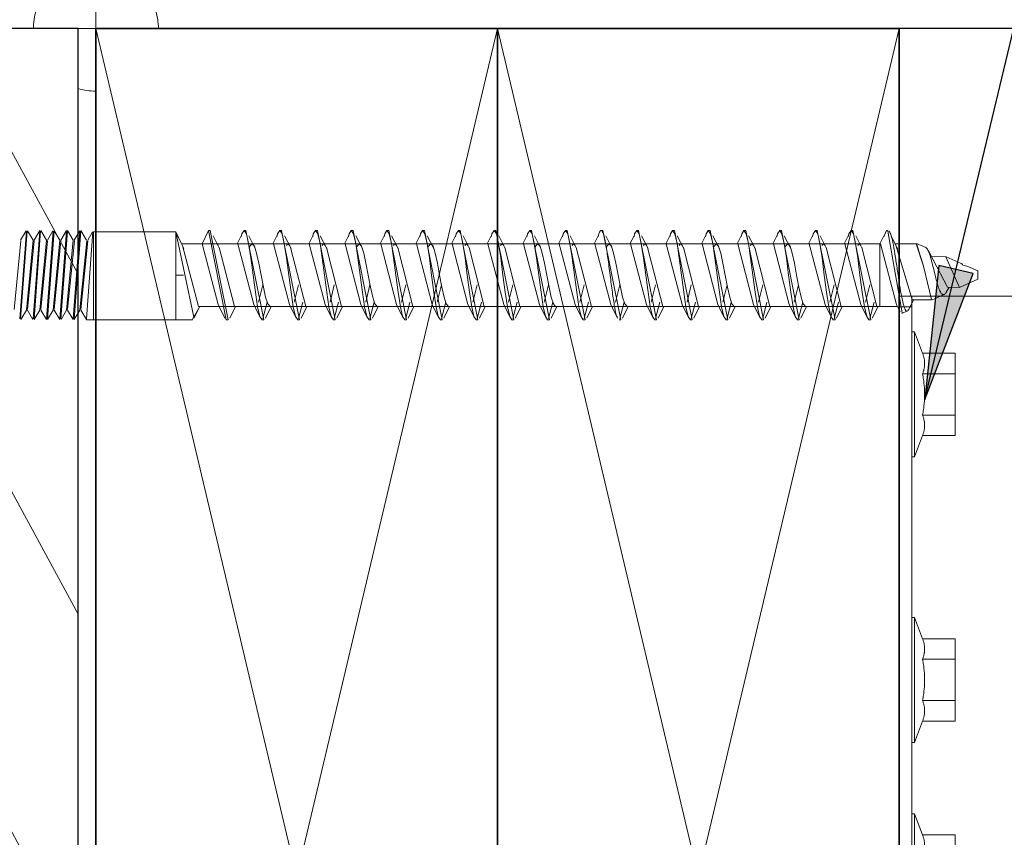
# Model space of a CAD drawing. Units: millimetres. Extents: x -329 to 559, y -480 to 303.
# Drawn here: x -9 to 102, y -91 to 1 of the extents above; entities that cross this region are included whole.
import ezdxf

# ---------------------------------------------------------------- set-up
doc = ezdxf.new("R2010")
doc.units = ezdxf.units.MM
doc.layers.add('_hatch', color=253, linetype='Continuous')
doc.layers.add('_lines', color=3, linetype='Continuous')
for name, color, linetype, lineweight in [('A-DETL-GENF', 7, 'Continuous', 13), ('datum_dwg _2_', 7, 'Continuous', 13), ('G-IMPT', 7, 'Continuous', 13)]:
    doc.layers.add(name, color=color, linetype=linetype, lineweight=lineweight)

# ---------------------------------------------------------------- blocks, each defined once
blk = doc.blocks.new('datum_dwg _2_-414689-gv100-12 - bracket top fix detail')
at = {"lineweight": 13}
for p, q in [((0, 0), (0, 2)), ((-2, 0), (0, 0))]:
    blk.add_line(p, q, dxfattribs=at)
for start, end in [(163.1221, 180), (360, 17.0254), (253.2459, 269.8979)]:
    blk.add_arc((0, 0), 7, start, end, dxfattribs=at)
blk = doc.blocks.new('glv_framing lines1 - lines 191-427484-gv100-12 - bracket top fix detail')
at = {"layer": 'A-DETL-GENF', "lineweight": 25}
blk.add_line((355, 95), (0, 95), dxfattribs=at)
blk = doc.blocks.new('glv_flooring timber section - lines 25mm fascia board-420271-gv100-12 - bracket top fix detail')
at = {"layer": 'A-DETL-GENF'}
h = blk.add_hatch(dxfattribs=at)
h.set_pattern_fill('FP_4', color=256, style=0, pattern_type=2)
h.set_pattern_definition([(198.435, (0, 24.406), (-76.2001, -38.0998), [14.458, -106.025]), (229.399, (-13.716, 19.834), (-190.49858, -228.60143), [7.025, -344.239]), (226.848, (-18.288, 52.6), (-533.396464, -571.503696), [16.712, -818.886]), (199.983, (-29.718, 40.408), (-304.799996, -114.299245), [8.919, -437.03]), (180, (0, 37.36), (-38.1, -38.1), [7.62, -30.48]), (208.443, (-7.62, 37.36), (495.299703, 266.700495), [20.799, -1019.129]), (174.289, (-25.908, 27.454), (342.899396, -38.10231), [7.658, -375.242]), (219.806, (-33.528, 28.216), (190.49853, 152.40142), [5.951, -291.619])])
h.paths.add_polyline_path([(190, -12.5), (190, 12.5), (0, 12.5), (0, -12.5), (75.65, -12.5)], flags=0)
at = {"layer": 'A-DETL-GENF', "lineweight": 25}
for p, q in [((190, 12.5), (0, 12.5)), ((0, 12.5), (0, -12.5)), ((190, -12.5), (190, 12.5)), ((0, -12.5), (190, -12.5))]:
    blk.add_line(p, q, dxfattribs=at)
blk = doc.blocks.new('glv_framing - 190 x 45-257813-gv100-12 - bracket top fix detail')
at = {"layer": 'A-DETL-GENF', "lineweight": 35}
for p, q in [((-22.5, 95), (22.5, 95)), ((-22.5, -95), (-22.5, 95)), ((22.5, -95), (-22.5, -95))]:
    blk.add_line(p, q, dxfattribs=at)
at = {"layer": 'A-DETL-GENF'}
for p, q in [((-22.5, 95), (22.5, -95)), ((22.5, 95), (-22.5, -95))]:
    blk.add_line(p, q, dxfattribs=at)
blk = doc.blocks.new('GV-Clamp Joist Grip_ele - j-rex_joist_grip_mod_bim_3_flat-420737-gv100-12 - bracket top fix detail')
at = {"layer": 'G-IMPT'}
for p, q in [((-72, 130), (-70.6, 130)), ((-70.6, 1.2), (-72, 1.2)), ((-72, 0), (-70.6, 0))]:
    blk.add_line(p, q, dxfattribs=at)
at = {"layer": 'G-IMPT', "flags": 128}
for points in [[(-70.6, 128.8), (-70.6, 1.2), (-70.6, 0), (-68.6, 0), (0, 0), (0, 130), (-68.6, 130), (-70.6, 130), (-70.6, 128.8), (-72, 128.8)], [(-70.6, 126), (-70.29, 126), (-70.29, 112), (-70.6, 112)], [(-70.29, 126), (-69.38, 123.62), (-65.74, 123.62), (-65.74, 121.31)], [(-69.38, 121.31), (-65.74, 121.31), (-65.74, 116.69), (-69.38, 116.69)], [(-70.29, 112), (-69.38, 114.38), (-65.74, 114.38), (-65.74, 116.69)], [(-70.6, 94), (-70.29, 94), (-70.29, 80), (-70.6, 80)], [(-70.29, 94), (-69.38, 91.62), (-65.74, 91.62), (-65.74, 89.31)], [(-69.38, 89.31), (-65.74, 89.31), (-65.74, 84.69), (-69.38, 84.69)], [(-70.29, 80), (-69.38, 82.38), (-65.74, 82.38), (-65.74, 84.69)], [(-70.6, 72), (-70.29, 72), (-70.29, 58), (-70.6, 58)], [(-70.29, 72), (-69.38, 69.62), (-65.74, 69.62), (-65.74, 67.31)], [(-69.38, 67.31), (-65.74, 67.31), (-65.74, 62.69), (-69.38, 62.69)], [(-70.29, 58), (-69.38, 60.38), (-65.74, 60.38), (-65.74, 62.69)], [(-70.6, 50), (-70.29, 50), (-70.29, 36), (-70.6, 36)], [(-70.29, 50), (-69.38, 47.62), (-65.74, 47.62), (-65.74, 45.31)], [(-69.38, 45.31), (-65.74, 45.31), (-65.74, 40.69), (-69.38, 40.69)], [(-70.29, 36), (-69.38, 38.38), (-65.74, 38.38), (-65.74, 40.69)], [(-70.6, 18), (-70.29, 18), (-70.29, 4), (-70.6, 4)], [(-70.29, 18), (-69.38, 15.62), (-65.74, 15.62), (-65.74, 13.31)], [(-69.38, 13.31), (-65.74, 13.31), (-65.74, 8.69), (-69.38, 8.69)], [(-70.29, 4), (-69.38, 6.38), (-65.74, 6.38), (-65.74, 8.69)]]:
    blk.add_lwpolyline(points, dxfattribs=at)
for points in [[(-11, 114.38), (-7, 116.69), (-7, 121.31), (-11, 123.62), (-15, 121.31), (-15, 116.69)], [(-11, 82.38), (-7, 84.69), (-7, 89.31), (-11, 91.62), (-15, 89.31), (-15, 84.69)], [(-11, 60.38), (-7, 62.69), (-7, 67.31), (-11, 69.62), (-15, 67.31), (-15, 62.69)], [(-11, 38.38), (-7, 40.69), (-7, 45.31), (-11, 47.62), (-15, 45.31), (-15, 40.69)], [(-11, 6.38), (-7, 8.69), (-7, 13.31), (-11, 15.62), (-15, 13.31), (-15, 8.69)]]:
    blk.add_lwpolyline(points, close=True, dxfattribs=at)
at = {"layer": 'G-IMPT'}
for centre, radius in [((-11, 119), 7), ((-11, 119), 3.4), ((-11, 87), 7), ((-11, 87), 3.4), ((-11, 65), 7), ((-11, 65), 3.4), ((-11, 43), 7), ((-11, 43), 3.4), ((-11, 11), 7), ((-11, 11), 3.4)]:
    blk.add_circle(centre, radius, dxfattribs=at)
for points in [[(-69.38, 123.62), (-68.95, 122.46), (-69.38, 121.31)], [(-69.38, 121.31), (-68.95, 119), (-69.38, 116.69)], [(-69.38, 116.69), (-68.95, 115.54), (-69.38, 114.38)], [(-69.38, 91.62), (-68.95, 90.46), (-69.38, 89.31)], [(-69.38, 89.31), (-68.95, 87), (-69.38, 84.69)], [(-69.38, 84.69), (-68.95, 83.54), (-69.38, 82.38)], [(-69.38, 69.62), (-68.95, 68.46), (-69.38, 67.31)], [(-69.38, 67.31), (-68.95, 65), (-69.38, 62.69)], [(-69.38, 62.69), (-68.95, 61.54), (-69.38, 60.38)], [(-69.38, 47.62), (-68.95, 46.46), (-69.38, 45.31)], [(-69.38, 45.31), (-68.95, 43), (-69.38, 40.69)], [(-69.38, 40.69), (-68.95, 39.54), (-69.38, 38.38)], [(-69.38, 15.62), (-68.95, 14.46), (-69.38, 13.31)], [(-69.38, 13.31), (-68.95, 11), (-69.38, 8.69)], [(-69.38, 8.69), (-68.95, 7.54), (-69.38, 6.38)]]:
    blk.add_rational_spline(points, [1, 1.15470053838, 1], degree=2, dxfattribs=at)
blk = doc.blocks.new('GV-Clamp Joist Grip_ele - Long-420892-gv100-12 - bracket top fix detail')
at = {"extrusion": (0, 0, -1), "zscale": -1, "rotation": 180}
blk.add_blockref('GV-Clamp Joist Grip_ele - j-rex_joist_grip_mod_bim_3_flat-420737-gv100-12 - bracket top fix detail', (-72, 65), dxfattribs=at)
blk = doc.blocks.new('glv_framing - 190 x 45-V5-gv100-12 - bracket top fix detail')
at = {"layer": 'A-DETL-GENF', "lineweight": 35}
for p, q in [((-22.5, 95), (22.5, 95)), ((-22.5, -95), (-22.5, 95)), ((22.5, 95), (22.5, -95)), ((22.5, -95), (-22.5, -95))]:
    blk.add_line(p, q, dxfattribs=at)
at = {"layer": 'A-DETL-GENF'}
for p, q in [((-22.5, 95), (22.5, -95)), ((22.5, 95), (-22.5, -95))]:
    blk.add_line(p, q, dxfattribs=at)
blk = doc.blocks.new('glv_clamp arch_braket - clamp face fix-431642-gv100-12 - bracket top fix detail')
at = {"layer": 'A-DETL-GENF'}
for p, q in [((20.7, -49.64), (20.08, -50.71)), ((21.46, -50.73), (20.83, -49.64)), ((23.7, -49.64), (23.08, -50.71)), ((25.95, -50.71), (25.33, -49.64)), ((39.61, -49.63), (38.91, -51.13)), ((39.81, -49.63), (39.61, -49.63)), ((39.61, -49.63), (41.61, -59.63)), ((39.81, -49.63), (41.81, -59.63)), ((43.36, -50.01), (43.61, -49.63)), ((43.61, -49.63), (43.87, -50.01)), ((43.81, -49.63), (43.61, -49.63)), ((43.81, -49.63), (45.81, -59.63)), ((47.36, -50.01), (47.61, -49.63)), ((47.61, -49.63), (47.87, -50.01)), ((47.81, -49.63), (47.61, -49.63)), ((47.81, -49.63), (49.81, -59.63)), ((51.36, -50.01), (51.61, -49.63)), ((51.61, -49.63), (51.87, -50.01)), ((51.81, -49.63), (51.61, -49.63)), ((51.81, -49.63), (53.81, -59.63)), ((55.36, -50.01), (55.61, -49.63)), ((55.61, -49.63), (55.87, -50.01)), ((55.81, -49.63), (55.61, -49.63)), ((55.81, -49.63), (57.81, -59.63)), ((59.36, -50.01), (59.61, -49.63)), ((59.61, -49.63), (59.87, -50.01)), ((59.81, -49.63), (59.61, -49.63)), ((59.81, -49.63), (61.81, -59.63)), ((63.36, -50.01), (63.61, -49.63)), ((63.61, -49.63), (63.87, -50.01)), ((63.81, -49.63), (63.61, -49.63)), ((63.81, -49.63), (65.81, -59.63)), ((67.36, -50.01), (67.61, -49.63)), ((67.61, -49.63), (67.87, -50.01)), ((67.81, -49.63), (67.61, -49.63)), ((67.81, -49.63), (69.81, -59.63)), ((71.36, -50.01), (71.61, -49.63)), ((71.61, -49.63), (71.87, -50.01)), ((71.81, -49.63), (71.61, -49.63)), ((71.81, -49.63), (73.81, -59.63)), ((75.36, -50.01), (75.61, -49.63)), ((75.61, -49.63), (75.87, -50.01)), ((75.81, -49.63), (75.61, -49.63)), ((75.81, -49.63), (77.81, -59.63)), ((79.36, -50.01), (79.61, -49.63)), ((79.61, -49.63), (79.87, -50.01)), ((79.81, -49.63), (79.61, -49.63)), ((79.81, -49.63), (81.81, -59.63)), ((83.81, -49.63), (83.61, -49.63)), ((83.81, -49.63), (85.81, -59.63)), ((87.36, -50.01), (87.61, -49.63)), ((87.61, -49.63), (87.87, -50.01)), ((87.81, -49.63), (87.61, -49.63)), ((87.81, -49.63), (89.81, -59.63)), ((91.36, -50.01), (91.61, -49.63)), ((91.61, -49.63), (91.87, -50.01)), ((91.81, -49.63), (91.61, -49.63)), ((91.81, -49.63), (93.81, -59.63)), ((95.36, -50.01), (95.61, -49.63)), ((95.61, -49.63), (95.87, -50.01)), ((95.81, -49.63), (95.61, -49.63)), ((95.81, -49.63), (97.81, -59.63)), ((99.36, -50.01), (99.61, -49.63)), ((99.61, -49.63), (99.87, -50.01)), ((99.81, -49.63), (99.61, -49.63)), ((99.81, -49.63), (101.81, -59.63)), ((103.36, -50.01), (103.61, -49.63)), ((103.61, -49.63), (103.87, -50.01)), ((103.81, -49.63), (103.61, -49.63)), ((103.81, -49.63), (105.81, -59.63)), ((107.36, -50.01), (107.61, -49.63)), ((107.61, -49.63), (107.87, -50.01)), ((107.81, -49.63), (107.61, -49.63)), ((107.81, -49.63), (109.81, -59.63)), ((111.36, -50.01), (111.61, -49.63)), ((111.61, -49.63), (111.87, -50.01)), ((111.81, -49.63), (111.61, -49.63)), ((111.81, -49.63), (113.81, -59.63)), ((19.21, -49.71), (18.46, -59.54)), ((19.31, -49.71), (18.56, -59.54)), ((19.19, -49.66), (18.57, -50.72)), ((19.96, -50.72), (19.21, -58.54)), ((19.96, -50.72), (19.33, -49.65)), ((20.71, -49.71), (19.96, -59.54)), ((20.81, -49.71), (20.08, -59.57)), ((21.46, -50.73), (20.7, -58.52)), ((22.21, -49.71), (21.46, -59.54)), ((22.31, -49.71), (21.56, -59.54)), ((22.19, -49.65), (21.57, -50.72)), ((22.96, -50.72), (22.2, -58.55)), ((22.96, -50.72), (22.34, -49.65)), ((23.71, -49.71), (22.96, -59.54)), ((23.81, -49.71), (23.06, -59.54)), ((24.45, -50.72), (23.7, -58.54)), ((24.45, -50.72), (23.83, -49.64)), ((25.21, -49.71), (24.46, -59.54)), ((25.19, -49.65), (24.57, -50.72)), ((25.31, -49.71), (24.58, -59.57)), ((26.66, -49.76), (25.96, -59.54)), ((26.61, -49.79), (26.08, -50.71)), ((26.74, -49.76), (26.74, -59.63)), ((35.96, -49.76), (26.74, -49.76)), ((26.74, -49.76), (35.96, -49.76)), ((26.74, -59.63), (26.74, -49.76)), ((35.96, -49.76), (35.96, -59.63)), ((35.96, -49.76), (37.99, -59.36)), ((35.96, -49.76), (36.59, -51.13)), ((36.86, -51.64), (36.13, -50.24)), ((40.86, -51.64), (40.13, -50.24)), ((43.29, -50.24), (42.84, -51.13)), ((43.29, -50.32), (43.36, -50.01)), ((43.87, -50.01), (44.11, -51.09)), ((44.86, -51.64), (44.13, -50.24)), ((47.29, -50.24), (46.84, -51.13)), ((47.29, -50.32), (47.36, -50.01)), ((47.87, -50.01), (48.11, -51.09)), ((48.86, -51.64), (48.13, -50.24)), ((51.29, -50.24), (50.84, -51.13)), ((51.29, -50.32), (51.36, -50.01)), ((51.87, -50.01), (52.11, -51.09)), ((52.86, -51.64), (52.13, -50.24)), ((55.29, -50.24), (54.84, -51.13)), ((55.29, -50.32), (55.36, -50.01)), ((55.87, -50.01), (56.11, -51.09)), ((56.86, -51.64), (56.13, -50.24)), ((59.29, -50.24), (58.84, -51.13)), ((59.29, -50.32), (59.36, -50.01)), ((59.87, -50.01), (60.11, -51.09)), ((60.86, -51.64), (60.13, -50.24)), ((63.29, -50.24), (62.84, -51.13)), ((63.29, -50.32), (63.36, -50.01)), ((63.87, -50.01), (64.11, -51.09)), ((64.86, -51.64), (64.13, -50.24)), ((67.29, -50.24), (66.84, -51.13)), ((67.29, -50.32), (67.36, -50.01)), ((67.87, -50.01), (68.11, -51.09)), ((68.86, -51.64), (68.13, -50.24)), ((71.29, -50.24), (70.84, -51.13)), ((71.29, -50.32), (71.36, -50.01)), ((71.87, -50.01), (72.11, -51.09)), ((72.86, -51.64), (72.13, -50.24)), ((75.29, -50.24), (74.84, -51.13)), ((75.29, -50.32), (75.36, -50.01)), ((75.87, -50.01), (76.11, -51.09)), ((76.86, -51.64), (76.13, -50.24)), ((79.29, -50.24), (78.84, -51.13)), ((79.29, -50.32), (79.36, -50.01)), ((79.87, -50.01), (80.11, -51.09)), ((80.86, -51.64), (80.13, -50.24)), ((83.29, -50.24), (82.84, -51.13)), ((84.86, -51.64), (84.13, -50.24)), ((87.29, -50.24), (86.84, -51.13)), ((87.29, -50.32), (87.36, -50.01)), ((87.87, -50.01), (88.11, -51.09)), ((88.86, -51.64), (88.13, -50.24)), ((91.29, -50.24), (90.84, -51.13)), ((91.29, -50.32), (91.36, -50.01)), ((91.87, -50.01), (92.11, -51.09)), ((92.86, -51.64), (92.13, -50.24)), ((95.29, -50.24), (94.84, -51.13)), ((95.29, -50.32), (95.36, -50.01)), ((95.87, -50.01), (96.11, -51.09)), ((96.86, -51.64), (96.13, -50.24)), ((99.29, -50.24), (98.84, -51.13)), ((99.29, -50.32), (99.36, -50.01)), ((99.87, -50.01), (100.11, -51.09)), ((100.86, -51.64), (100.13, -50.24)), ((103.29, -50.24), (102.84, -51.13)), ((103.29, -50.32), (103.36, -50.01)), ((103.87, -50.01), (104.11, -51.09)), ((104.86, -51.64), (104.13, -50.24)), ((107.29, -50.24), (106.84, -51.13)), ((107.29, -50.32), (107.36, -50.01)), ((107.87, -50.01), (108.11, -51.09)), ((108.86, -51.64), (108.13, -50.24)), ((111.29, -50.24), (110.84, -51.13)), ((111.29, -50.32), (111.36, -50.01)), ((111.87, -50.01), (112.11, -51.09)), ((112.86, -51.64), (112.13, -50.24)), ((115.29, -50.24), (114.84, -51.13)), ((115.29, -50.32), (115.55, -49.72)), ((117.33, -58.86), (115.74, -49.72)), ((116.21, -50.48), (116.12, -50.29)), ((116.85, -51.71), (116.14, -50.34)), ((18.59, -50.77), (17.83, -58.47)), ((20.08, -50.78), (19.33, -58.47)), ((21.59, -50.77), (20.83, -58.47)), ((23.08, -50.78), (22.32, -58.47)), ((24.59, -50.77), (23.83, -58.48)), ((25.97, -50.77), (25.2, -58.52)), ((26.09, -50.77), (25.32, -58.47)), ((38.91, -51.13), (36.59, -51.13)), ((36.59, -51.13), (114.83, -51.13)), ((36.69, -51.31), (38.51, -58.13)), ((38.91, -51.13), (40.69, -57.91)), ((40.69, -51.32), (40.59, -51.13)), ((42.91, -51.13), (40.6, -51.13)), ((40.6, -51.13), (42.91, -51.13)), ((40.82, -51.55), (42.51, -58.13)), ((42.91, -51.13), (44.69, -57.91)), ((44.11, -51.09), (44.36, -52.71)), ((44.2, -51.58), (44.26, -51.4)), ((44.26, -51.4), (44.51, -51.13)), ((44.51, -51.13), (44.77, -51.4)), ((46.91, -51.13), (44.6, -51.13)), ((44.6, -51.13), (46.91, -51.13)), ((44.77, -51.4), (45.01, -52.15)), ((46.91, -51.13), (48.69, -57.91)), ((48.11, -51.09), (48.36, -52.71)), ((50.91, -51.13), (48.6, -51.13)), ((48.6, -51.13), (50.91, -51.13)), ((48.82, -51.55), (50.51, -58.13)), ((50.91, -51.13), (52.69, -57.91)), ((52.11, -51.09), (52.36, -52.71)), ((54.91, -51.13), (52.6, -51.13)), ((52.6, -51.13), (54.91, -51.13)), ((52.82, -51.55), (54.51, -58.13)), ((54.91, -51.13), (56.69, -57.91)), ((56.11, -51.09), (56.36, -52.71)), ((56.2, -51.58), (56.26, -51.4)), ((56.26, -51.4), (56.51, -51.13)), ((56.51, -51.13), (56.77, -51.4)), ((58.91, -51.13), (56.6, -51.13)), ((56.6, -51.13), (58.91, -51.13)), ((56.77, -51.4), (57.01, -52.15)), ((58.91, -51.13), (60.69, -57.91)), ((60.11, -51.09), (60.36, -52.71)), ((62.91, -51.13), (60.6, -51.13)), ((60.6, -51.13), (62.91, -51.13)), ((60.82, -51.55), (62.51, -58.13)), ((62.91, -51.13), (64.69, -57.91)), ((64.11, -51.09), (64.36, -52.71)), ((64.2, -51.58), (64.26, -51.4)), ((64.26, -51.4), (64.51, -51.13)), ((64.51, -51.13), (64.77, -51.4)), ((66.91, -51.13), (64.6, -51.13)), ((64.6, -51.13), (66.91, -51.13)), ((64.77, -51.4), (65.01, -52.15)), ((66.91, -51.13), (68.69, -57.91)), ((68.11, -51.09), (68.36, -52.71)), ((70.91, -51.13), (68.6, -51.13)), ((68.6, -51.13), (70.91, -51.13)), ((68.82, -51.55), (70.51, -58.13)), ((70.91, -51.13), (72.69, -57.91)), ((72.11, -51.09), (72.36, -52.71)), ((74.91, -51.13), (72.6, -51.13)), ((72.6, -51.13), (74.91, -51.13)), ((72.82, -51.55), (74.51, -58.13)), ((74.91, -51.13), (76.69, -57.91)), ((76.11, -51.09), (76.36, -52.71)), ((76.2, -51.58), (76.26, -51.4)), ((76.26, -51.4), (76.51, -51.13)), ((76.51, -51.13), (76.77, -51.4)), ((78.91, -51.13), (76.6, -51.13)), ((76.6, -51.13), (78.91, -51.13)), ((76.77, -51.4), (77.01, -52.15)), ((78.91, -51.13), (80.69, -57.91)), ((80.11, -51.09), (80.36, -52.71)), ((82.91, -51.13), (80.6, -51.13)), ((80.6, -51.13), (82.91, -51.13)), ((80.82, -51.55), (82.51, -58.13)), ((82.91, -51.13), (84.69, -57.91)), ((84.2, -51.58), (84.26, -51.4)), ((84.26, -51.4), (84.51, -51.13)), ((84.51, -51.13), (84.77, -51.4)), ((86.91, -51.13), (84.6, -51.13)), ((84.6, -51.13), (86.91, -51.13)), ((84.77, -51.4), (85.01, -52.15)), ((86.91, -51.13), (88.69, -57.91)), ((88.11, -51.09), (88.36, -52.71)), ((90.91, -51.13), (88.6, -51.13)), ((88.6, -51.13), (90.91, -51.13)), ((88.82, -51.55), (90.51, -58.13)), ((90.91, -51.13), (92.69, -57.91)), ((92.11, -51.09), (92.36, -52.71)), ((94.91, -51.13), (92.6, -51.13)), ((92.6, -51.13), (94.91, -51.13)), ((92.82, -51.55), (94.51, -58.13)), ((94.91, -51.13), (96.69, -57.91)), ((96.11, -51.09), (96.36, -52.71)), ((96.2, -51.58), (96.26, -51.4)), ((96.26, -51.4), (96.51, -51.13)), ((96.51, -51.13), (96.77, -51.4)), ((98.91, -51.13), (96.6, -51.13)), ((96.6, -51.13), (98.91, -51.13)), ((96.77, -51.4), (97.01, -52.15)), ((98.91, -51.13), (100.69, -57.91)), ((100.11, -51.09), (100.36, -52.71)), ((102.91, -51.13), (100.6, -51.13)), ((100.6, -51.13), (102.91, -51.13)), ((100.82, -51.55), (102.51, -58.13)), ((102.91, -51.13), (104.69, -57.91)), ((104.11, -51.09), (104.36, -52.71)), ((104.2, -51.58), (104.26, -51.4)), ((104.26, -51.4), (104.51, -51.13)), ((104.51, -51.13), (104.77, -51.4)), ((106.91, -51.13), (104.6, -51.13)), ((104.6, -51.13), (106.91, -51.13)), ((104.77, -51.4), (105.01, -52.15)), ((106.91, -51.13), (108.69, -57.91)), ((108.11, -51.09), (108.36, -52.71)), ((110.91, -51.13), (108.6, -51.13)), ((108.6, -51.13), (110.91, -51.13)), ((108.82, -51.55), (110.51, -58.13)), ((110.91, -51.13), (112.69, -57.91)), ((112.11, -51.09), (112.36, -52.71)), ((114.91, -51.13), (112.6, -51.13)), ((112.6, -51.13), (114.91, -51.13)), ((112.82, -51.55), (114.51, -58.13)), ((114.83, -51.13), (114.83, -58.13)), ((114.91, -51.13), (116.69, -57.91)), ((118.91, -51.13), (116.55, -51.13)), ((116.63, -51.29), (118.46, -57.38)), ((118.91, -51.13), (119.72, -53.64)), ((119.99, -51.55), (118.94, -51.07)), ((119.72, -53.64), (118.94, -51.07)), ((120.81, -52.9), (120.23, -51.84)), ((44.36, -52.71), (44.61, -54.63)), ((45.01, -52.15), (45.26, -53.29)), ((48.36, -52.71), (48.61, -54.63)), ((52.36, -52.71), (52.61, -54.63)), ((56.36, -52.71), (56.61, -54.63)), ((57.01, -52.15), (57.26, -53.29)), ((60.36, -52.71), (60.61, -54.63)), ((64.36, -52.71), (64.61, -54.63)), ((65.01, -52.15), (65.26, -53.29)), ((68.36, -52.71), (68.61, -54.63)), ((72.36, -52.71), (72.61, -54.63)), ((76.36, -52.71), (76.61, -54.63)), ((77.01, -52.15), (77.26, -53.29)), ((80.36, -52.71), (80.61, -54.63)), ((85.01, -52.15), (85.26, -53.29)), ((88.36, -52.71), (88.61, -54.63)), ((92.36, -52.71), (92.61, -54.63)), ((96.36, -52.71), (96.61, -54.63)), ((97.01, -52.15), (97.26, -53.29)), ((100.36, -52.71), (100.61, -54.63)), ((104.36, -52.71), (104.61, -54.63)), ((105.01, -52.15), (105.26, -53.29)), ((108.36, -52.71), (108.61, -54.63)), ((112.36, -52.71), (112.61, -54.63)), ((122.2, -52.55), (120.63, -52.57)), ((120.8, -52.91), (122.4, -55.97)), ((123.76, -56.02), (122.21, -52.58)), ((123.93, -53.32), (122.26, -52.57)), ((45.26, -53.29), (45.51, -54.63)), ((57.26, -53.29), (57.51, -54.63)), ((65.26, -53.29), (65.51, -54.63)), ((77.26, -53.29), (77.51, -54.63)), ((85.26, -53.29), (85.51, -54.63)), ((97.26, -53.29), (97.51, -54.63)), ((105.26, -53.29), (105.51, -54.63)), ((120.64, -57.38), (119.72, -53.64)), ((125.81, -54.16), (124.69, -53.66)), ((35.96, -54.63), (36.81, -54.63)), ((44.61, -54.63), (44.87, -56.55)), ((45.51, -54.63), (45.77, -55.97)), ((48.61, -54.63), (48.87, -56.55)), ((52.61, -54.63), (52.87, -56.55)), ((56.61, -54.63), (56.87, -56.55)), ((57.51, -54.63), (57.77, -55.97)), ((60.61, -54.63), (60.87, -56.55)), ((64.61, -54.63), (64.87, -56.55)), ((65.51, -54.63), (65.77, -55.97)), ((68.61, -54.63), (68.87, -56.55)), ((72.61, -54.63), (72.87, -56.55)), ((76.61, -54.63), (76.87, -56.55)), ((77.51, -54.63), (77.77, -55.97)), ((80.61, -54.63), (80.87, -56.55)), ((85.51, -54.63), (85.77, -55.97)), ((88.61, -54.63), (88.87, -56.55)), ((92.61, -54.63), (92.87, -56.55)), ((96.61, -54.63), (96.87, -56.55)), ((97.51, -54.63), (97.77, -55.97)), ((100.61, -54.63), (100.87, -56.55)), ((104.61, -54.63), (104.87, -56.55)), ((105.51, -54.63), (105.77, -55.97)), ((108.61, -54.63), (108.87, -56.55)), ((112.61, -54.63), (112.87, -56.55)), ((123.76, -56.02), (125.81, -55.1)), ((125.81, -54.63), (125.81, -54.16)), ((125.81, -55.1), (125.81, -54.63)), ((45.23, -57.65), (45.71, -55.7)), ((45.77, -55.97), (46.01, -57.1)), ((49.23, -57.65), (49.71, -55.7)), ((53.23, -57.65), (53.71, -55.7)), ((57.23, -57.65), (57.71, -55.7)), ((57.77, -55.97), (58.01, -57.1)), ((61.23, -57.65), (61.71, -55.7)), ((65.23, -57.65), (65.71, -55.7)), ((65.77, -55.97), (66.01, -57.1)), ((69.23, -57.65), (69.71, -55.7)), ((73.23, -57.65), (73.71, -55.7)), ((77.23, -57.65), (77.71, -55.7)), ((77.77, -55.97), (78.01, -57.1)), ((81.23, -57.65), (81.71, -55.7)), ((85.23, -57.65), (85.71, -55.7)), ((85.77, -55.97), (86.01, -57.1)), ((89.23, -57.65), (89.71, -55.7)), ((93.23, -57.65), (93.71, -55.7)), ((97.23, -57.65), (97.71, -55.7)), ((97.77, -55.97), (98.01, -57.1)), ((101.23, -57.65), (101.71, -55.7)), ((105.23, -57.65), (105.71, -55.7)), ((105.77, -55.97), (106.01, -57.1)), ((109.23, -57.65), (109.71, -55.7)), ((113.23, -57.65), (113.71, -55.7)), ((122.32, -56.47), (122.61, -56.01)), ((122.4, -55.97), (123.76, -56.02)), ((44.87, -56.55), (45.11, -58.17)), ((46.01, -57.1), (46.26, -57.86)), ((48.87, -56.55), (49.11, -58.17)), ((52.87, -56.55), (53.11, -58.17)), ((56.87, -56.55), (57.11, -58.17)), ((58.01, -57.1), (58.26, -57.86)), ((60.87, -56.55), (61.11, -58.17)), ((64.87, -56.55), (65.11, -58.17)), ((66.01, -57.1), (66.26, -57.86)), ((68.87, -56.55), (69.11, -58.17)), ((72.87, -56.55), (73.11, -58.17)), ((76.87, -56.55), (77.11, -58.17)), ((78.01, -57.1), (78.26, -57.86)), ((80.87, -56.55), (81.11, -58.17)), ((86.01, -57.1), (86.26, -57.86)), ((88.87, -56.55), (89.11, -58.17)), ((92.87, -56.55), (93.11, -58.17)), ((96.87, -56.55), (97.11, -58.17)), ((98.01, -57.1), (98.26, -57.86)), ((100.87, -56.55), (101.11, -58.17)), ((104.87, -56.55), (105.11, -58.17)), ((106.01, -57.1), (106.26, -57.86)), ((108.87, -56.55), (109.11, -58.17)), ((112.87, -56.55), (113.11, -58.17)), ((120.7, -57.4), (122.04, -56.79)), ((38.63, -58.13), (37.77, -59.63)), ((37.99, -59.44), (38.63, -58.13)), ((38.51, -58.13), (40.79, -58.13)), ((114.83, -58.13), (38.63, -58.13)), ((40.69, -57.91), (41.44, -59.44)), ((41.99, -59.44), (42.63, -58.13)), ((42.51, -58.13), (44.79, -58.13)), ((44.69, -57.91), (45.44, -59.44)), ((45.11, -58.17), (45.36, -59.25)), ((45.71, -59.48), (46.19, -57.65)), ((45.99, -59.44), (46.63, -58.13)), ((46.26, -57.86), (46.51, -58.13)), ((46.51, -58.13), (48.79, -58.13)), ((48.69, -57.91), (49.44, -59.44)), ((49.11, -58.17), (49.36, -59.25)), ((49.71, -59.48), (50.19, -57.65)), ((49.99, -59.44), (50.63, -58.13)), ((50.51, -58.13), (52.79, -58.13)), ((52.69, -57.91), (53.44, -59.44)), ((53.11, -58.17), (53.36, -59.25)), ((53.71, -59.48), (54.19, -57.65)), ((53.99, -59.44), (54.63, -58.13)), ((54.51, -58.13), (56.79, -58.13)), ((56.69, -57.91), (57.44, -59.44)), ((57.11, -58.17), (57.36, -59.25)), ((57.71, -59.48), (58.19, -57.65)), ((57.99, -59.44), (58.63, -58.13)), ((58.26, -57.86), (58.51, -58.13)), ((58.51, -58.13), (60.79, -58.13)), ((60.69, -57.91), (61.44, -59.44)), ((61.11, -58.17), (61.36, -59.25)), ((61.71, -59.48), (62.19, -57.65)), ((61.99, -59.44), (62.63, -58.13)), ((62.51, -58.13), (64.79, -58.13)), ((64.69, -57.91), (65.44, -59.44)), ((65.11, -58.17), (65.36, -59.25)), ((65.71, -59.48), (66.19, -57.65)), ((65.99, -59.44), (66.63, -58.13)), ((66.26, -57.86), (66.51, -58.13)), ((66.51, -58.13), (68.79, -58.13)), ((68.69, -57.91), (69.44, -59.44)), ((69.11, -58.17), (69.36, -59.25)), ((69.71, -59.48), (70.19, -57.65)), ((69.99, -59.44), (70.63, -58.13)), ((70.51, -58.13), (72.79, -58.13)), ((72.69, -57.91), (73.44, -59.44)), ((73.11, -58.17), (73.36, -59.25)), ((73.71, -59.48), (74.19, -57.65)), ((73.99, -59.44), (74.63, -58.13)), ((74.51, -58.13), (76.79, -58.13)), ((76.69, -57.91), (77.44, -59.44)), ((77.11, -58.17), (77.36, -59.25)), ((77.71, -59.48), (78.19, -57.65)), ((77.99, -59.44), (78.63, -58.13)), ((78.26, -57.86), (78.51, -58.13)), ((78.51, -58.13), (80.79, -58.13)), ((80.69, -57.91), (81.44, -59.44)), ((81.11, -58.17), (81.36, -59.25)), ((81.71, -59.48), (82.19, -57.65)), ((81.99, -59.44), (82.63, -58.13)), ((82.51, -58.13), (84.79, -58.13)), ((84.69, -57.91), (85.44, -59.44)), ((85.71, -59.48), (86.19, -57.65)), ((85.99, -59.44), (86.63, -58.13)), ((86.26, -57.86), (86.51, -58.13)), ((86.51, -58.13), (88.79, -58.13)), ((88.69, -57.91), (89.44, -59.44)), ((89.11, -58.17), (89.36, -59.25)), ((89.71, -59.48), (90.19, -57.65)), ((89.99, -59.44), (90.63, -58.13)), ((90.51, -58.13), (92.79, -58.13)), ((92.69, -57.91), (93.44, -59.44)), ((93.11, -58.17), (93.36, -59.25)), ((93.71, -59.48), (94.19, -57.65)), ((93.99, -59.44), (94.63, -58.13)), ((94.51, -58.13), (96.79, -58.13)), ((96.69, -57.91), (97.44, -59.44)), ((97.11, -58.17), (97.36, -59.25)), ((97.71, -59.48), (98.19, -57.65)), ((97.99, -59.44), (98.63, -58.13)), ((98.26, -57.86), (98.51, -58.13)), ((98.51, -58.13), (100.79, -58.13)), ((100.69, -57.91), (101.44, -59.44)), ((101.11, -58.17), (101.36, -59.25)), ((101.71, -59.48), (102.19, -57.65)), ((101.99, -59.44), (102.63, -58.13)), ((102.51, -58.13), (104.79, -58.13)), ((104.69, -57.91), (105.44, -59.44)), ((105.11, -58.17), (105.36, -59.25)), ((105.71, -59.48), (106.19, -57.65)), ((105.99, -59.44), (106.63, -58.13)), ((106.26, -57.86), (106.51, -58.13)), ((106.51, -58.13), (108.79, -58.13)), ((108.69, -57.91), (109.44, -59.44)), ((109.11, -58.17), (109.36, -59.25)), ((109.71, -59.48), (110.19, -57.65)), ((109.99, -59.44), (110.63, -58.13)), ((110.51, -58.13), (112.79, -58.13)), ((112.69, -57.91), (113.44, -59.44)), ((113.11, -58.17), (113.36, -59.25)), ((113.71, -59.48), (114.19, -57.65)), ((113.99, -59.44), (114.63, -58.13)), ((114.51, -58.13), (116.8, -58.13)), ((116.69, -57.91), (117.1, -58.74)), ((118.12, -58.39), (118.61, -57.41)), ((118.46, -57.41), (120.64, -57.41)), ((18.59, -59.61), (19.21, -58.54)), ((19.32, -58.54), (19.94, -59.61)), ((20.08, -59.62), (20.7, -58.55)), ((20.83, -58.55), (21.45, -59.61)), ((21.58, -59.61), (22.2, -58.55)), ((22.32, -58.54), (22.94, -59.61)), ((23.09, -59.61), (23.7, -58.54)), ((23.83, -58.55), (24.45, -59.62)), ((24.58, -59.62), (25.2, -58.55)), ((25.32, -58.54), (25.94, -59.61)), ((45.36, -59.25), (45.61, -59.63)), ((49.36, -59.25), (49.61, -59.63)), ((53.36, -59.25), (53.61, -59.63)), ((57.36, -59.25), (57.61, -59.63)), ((61.36, -59.25), (61.61, -59.63)), ((65.36, -59.25), (65.61, -59.63)), ((69.36, -59.25), (69.61, -59.63)), ((73.36, -59.25), (73.61, -59.63)), ((77.36, -59.25), (77.61, -59.63)), ((81.36, -59.25), (81.61, -59.63)), ((89.36, -59.25), (89.61, -59.63)), ((93.36, -59.25), (93.61, -59.63)), ((97.36, -59.25), (97.61, -59.63)), ((101.36, -59.25), (101.61, -59.63)), ((105.36, -59.25), (105.61, -59.63)), ((109.36, -59.25), (109.61, -59.63)), ((113.36, -59.25), (113.61, -59.63)), ((117.31, -58.92), (117.93, -58.64)), ((26.74, -59.63), (25.96, -59.63)), ((26.74, -59.63), (35.96, -59.63)), ((37.77, -59.63), (26.74, -59.63)), ((35.96, -59.63), (37.81, -59.63)), ((41.61, -59.63), (41.81, -59.63)), ((45.61, -59.63), (45.81, -59.63)), ((49.61, -59.63), (49.81, -59.63)), ((53.61, -59.63), (53.81, -59.63)), ((57.61, -59.63), (57.81, -59.63)), ((61.61, -59.63), (61.81, -59.63)), ((65.61, -59.63), (65.81, -59.63)), ((69.61, -59.63), (69.81, -59.63)), ((73.61, -59.63), (73.81, -59.63)), ((77.61, -59.63), (77.81, -59.63)), ((81.61, -59.63), (81.81, -59.63)), ((85.61, -59.63), (85.81, -59.63)), ((89.61, -59.63), (89.81, -59.63)), ((93.61, -59.63), (93.81, -59.63)), ((97.61, -59.63), (97.81, -59.63)), ((101.61, -59.63), (101.81, -59.63)), ((105.61, -59.63), (105.81, -59.63)), ((109.61, -59.63), (109.81, -59.63)), ((113.61, -59.63), (113.81, -59.63))]:
    blk.add_line(p, q, dxfattribs=at)
blk.add_ellipse((122.26, -55.07), major_axis=(2.98, 0.85), ratio=0.460591, start_param=0.499536, end_param=0.770415, dxfattribs=at)
for points, knots in [([(83.29, -50.32), (83.32, -50.21), (83.42, -49.72), (83.61, -49.53), (83.87, -49.88), (84.11, -51), (84.36, -52.67), (84.61, -54.63), (84.87, -56.6), (85.11, -58.22), (85.3, -59.2), (85.41, -59.33), (85.44, -59.36)], [0, 0, 0, 0, 0.032945, 0.149738, 0.266532, 0.382984, 0.499437, 0.616231, 0.733024, 0.849477, 0.96593, 1, 1, 1, 1]), ([(115.57, -49.69), (115.59, -49.67), (115.64, -49.57), (115.7, -49.66), (115.74, -49.72)], [0, 0, 0, 0, 0.247106, 1, 1, 1, 1]), ([(115.83, -49.67), (115.91, -49.76), (116.06, -49.94), (116.29, -50.89), (116.52, -52.22), (116.76, -53.78), (116.99, -55.36), (117.22, -56.79), (117.45, -57.9), (117.68, -58.57), (117.9, -58.77), (118.05, -58.51), (118.12, -58.39)], [0, 0, 0, 0, 0.109425, 0.219039, 0.325935, 0.430432, 0.532521, 0.632279, 0.729847, 0.825239, 0.918475, 1, 1, 1, 1]), ([(48.35, -51.31), (48.4, -51.22), (48.52, -51.04), (48.63, -51.22), (48.69, -51.32)], [0, 0, 0, 0, 0.483755, 1, 1, 1, 1]), ([(52.35, -51.31), (52.4, -51.22), (52.52, -51.04), (52.63, -51.22), (52.69, -51.32)], [0, 0, 0, 0, 0.4837545, 1, 1, 1, 1]), ([(60.35, -51.31), (60.4, -51.22), (60.52, -51.04), (60.63, -51.22), (60.69, -51.32)], [0, 0, 0, 0, 0.483755, 1, 1, 1, 1]), ([(68.35, -51.31), (68.4, -51.22), (68.52, -51.04), (68.63, -51.22), (68.69, -51.32)], [0, 0, 0, 0, 0.483755, 1, 1, 1, 1]), ([(72.35, -51.31), (72.4, -51.22), (72.52, -51.04), (72.63, -51.22), (72.69, -51.32)], [0, 0, 0, 0, 0.483755, 1, 1, 1, 1]), ([(80.35, -51.31), (80.4, -51.22), (80.52, -51.04), (80.63, -51.22), (80.69, -51.32)], [0, 0, 0, 0, 0.483755, 1, 1, 1, 1]), ([(88.35, -51.31), (88.4, -51.22), (88.52, -51.04), (88.63, -51.22), (88.69, -51.32)], [0, 0, 0, 0, 0.483754, 1, 1, 1, 1]), ([(92.35, -51.31), (92.4, -51.22), (92.52, -51.04), (92.63, -51.22), (92.69, -51.32)], [0, 0, 0, 0, 0.483754, 1, 1, 1, 1]), ([(100.35, -51.31), (100.4, -51.22), (100.52, -51.04), (100.63, -51.22), (100.69, -51.32)], [0, 0, 0, 0, 0.483754, 1, 1, 1, 1]), ([(108.35, -51.31), (108.4, -51.22), (108.52, -51.04), (108.63, -51.22), (108.69, -51.32)], [0, 0, 0, 0, 0.483755, 1, 1, 1, 1]), ([(112.35, -51.31), (112.4, -51.22), (112.52, -51.04), (112.63, -51.22), (112.69, -51.32)], [0, 0, 0, 0, 0.483755, 1, 1, 1, 1]), ([(119.99, -51.55), (120.07, -51.61), (120.22, -51.75), (120.45, -52.39), (120.69, -53.24), (120.92, -54.21), (121.15, -55.15), (121.38, -55.96), (121.61, -56.54), (121.83, -56.84), (122.07, -56.82), (122.23, -56.66), (122.31, -56.48), (122.32, -56.47)], [0, 0, 0, 0, 0.1150728, 0.2272851, 0.3353731, 0.4400701, 0.5411022, 0.6384789, 0.7321564, 0.8217214, 0.9093317, 0.9961801, 1, 1, 1, 1]), ([(123.93, -53.33), (123.96, -53.34), (124.03, -53.37), (124.1, -53.45), (124.13, -53.5)], [0, 0, 0, 0, 0.476896, 1, 1, 1, 1])]:
    blk.add_open_spline(points, degree=3, knots=knots, dxfattribs=at)

msp = doc.modelspace()

# ---------------------------------------------------------------- hatches: boundary and pattern name
at = {"layer": '_hatch'}
msp.add_hatch(color=256, dxfattribs=at).paths.add_polyline_path([(92.87, -41.58), (98.28, -27.46), (94.44, -26.54)], flags=0)

# ---------------------------------------------------------------- linework, layer by layer
at = {"layer": '_lines'}
for p, q in [((92.87, -41.58), (133.81, 129.22)), ((94.44, -26.54), (92.87, -41.58)), ((92.87, -41.58), (98.28, -27.46)), ((98.28, -27.46), (94.44, -26.54))]:
    msp.add_line(p, q, dxfattribs=at)

# ---------------------------------------------------------------- block references
at = {"layer": 'A-DETL-GENF'}
for name, p in [('glv_clamp arch_braket - clamp face fix-431642-gv100-12 - bracket top fix detail', (-27, 27)), ('glv_framing - 190 x 45-257813-gv100-12 - bracket top fix detail', (22.5, -95)), ('glv_framing lines1 - lines 191-427484-gv100-12 - bracket top fix detail', (90, -95)), ('glv_framing - 190 x 45-V5-gv100-12 - bracket top fix detail', (67.5, -95)), ('GV-Clamp Joist Grip_ele - Long-420892-gv100-12 - bracket top fix detail', (90, -95))]:
    msp.add_blockref(name, p, dxfattribs=at)
at = {"layer": 'A-DETL-GENF', "rotation": 270.0000000000002}
msp.add_blockref('glv_flooring timber section - lines 25mm fascia board-420271-gv100-12 - bracket top fix detail', (-14.5, 0), dxfattribs=at)
at = {"layer": 'datum_dwg _2_'}
msp.add_blockref('datum_dwg _2_-414689-gv100-12 - bracket top fix detail', (0, 0), dxfattribs=at)

doc.saveas('drawing.dxf')
